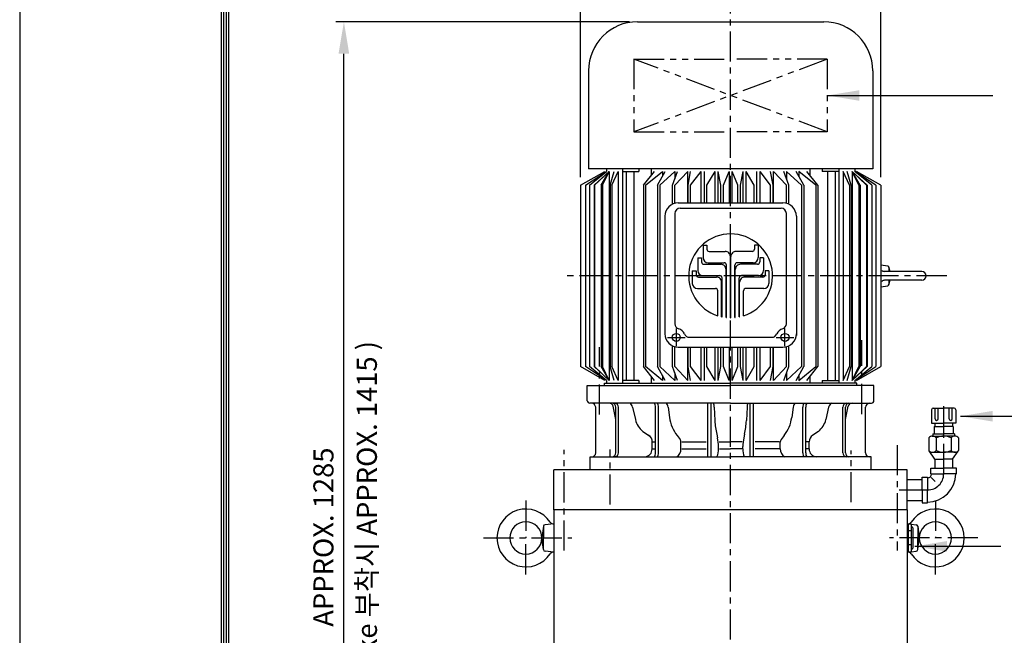
# Model space of a CAD drawing. Extents: x 4 to 2661, y 0 to 1809.
# Drawn here: x 4 to 127, y 180 to 256 of the extents above; entities that cross this region are included whole.
import ezdxf

# ---------------------------------------------------------------- set-up
doc = ezdxf.new("R2010")
doc.units = 0
doc.header["$LTSCALE"] = 3
doc.header["$MEASUREMENT"] = 0
doc.header["$PDMODE"] = 1
doc.linetypes.add('CENTER', pattern=[2, 1.25, -0.25, 0.25, -0.25])
doc.linetypes.add('PHANTOM', pattern=[2.5, 1.25, -0.25, 0.25, -0.25, 0.25, -0.25])
doc.layers.get('0').update_dxf_attribs({"color": 9, "linetype": 'CONTINUOUS'})
doc.layers.get('Defpoints').update_dxf_attribs({"linetype": 'CONTINUOUS'})
for name, color, linetype in [('C', 1, 'CENTER'), ('D', 7, 'CONTINUOUS'), ('O', 3, 'CONTINUOUS'), ('V', 6, 'PHANTOM')]:
    doc.layers.add(name, color=color, linetype=linetype)
doc.styles.add('A25', font='romans.shx', dxfattribs={"height": 2.5, "bigfont": 'whgtxt.shx'})
doc.dimstyles.new('DIM', dxfattribs={"dimscale": 0, "dimtxt": 2.5, "dimasz": 4, "dimexe": 1, "dimexo": 1, "dimgap": 1.3, "dimtad": 1, "dimdec": 3, "dimlfac": 10, "dimrnd": 0.005, "dimdsep": 46, "dimtxsty": 'A25', "dimcen": 0, "dimclrd": 256, "dimclre": 256, "dimclrt": 256, "dimadec": 1, "dimazin": 2, "dimtfac": 0.666667, "dimtdec": 3, "dimtix": 1, "dimtmove": 0, "dimatfit": 3, "dimfxl": 0, "dimtolj": 1, "dimtzin": 0, "dimarcsym": 0})

# ---------------------------------------------------------------- blocks, each defined once
blk = doc.blocks.new('*D4')
at = {"layer": 'D', "lineweight": -2}
for p, q in [((73.84, 236.62), (73.84, 265.17)), ((111.24, 236.62), (111.24, 265.17)), ((77.84, 264.17), (107.24, 264.17))]:
    blk.add_line(p, q, dxfattribs=at)
at = {"layer": 'D'}
for points in [[(77.84, 264.84), (77.84, 263.51), (73.84, 264.17)], [(107.24, 264.84), (107.24, 263.51), (111.24, 264.17)]]:
    blk.add_solid(points, dxfattribs=at)
at = {"layer": 'Defpoints', "color": 0}
for p in [(111.24, 264.17), (73.84, 235.62, -0.01), (111.24, 235.62, -0.01)]:
    blk.add_point(p, dxfattribs=at)
at = {"layer": 'D', "insert": (92.54, 266.72), "char_height": 2.5, "attachment_point": 5, "style": 'A25'}
blk.add_mtext('\\A1;%%c374', dxfattribs=at)
blk = doc.blocks.new('*D7')
at = {"layer": 'D', "lineweight": -2}
for p, q in [((79.95, 255.99), (43.38, 255.99)), ((44.38, 131.59), (44.38, 251.99)), ((85.94, 127.59), (43.38, 127.59))]:
    blk.add_line(p, q, dxfattribs=at)
at = {"layer": 'D'}
for points in [[(43.71, 251.99), (45.04, 251.99), (44.38, 255.99)], [(43.71, 131.59), (45.04, 131.59), (44.38, 127.59)]]:
    blk.add_solid(points, dxfattribs=at)
at = {"layer": 'Defpoints', "color": 0}
for p in [(44.38, 255.99), (80.95, 255.99, -0.01), (86.94, 127.59)]:
    blk.add_point(p, dxfattribs=at)
at = {"layer": 'D', "insert": (41.83, 191.79), "char_height": 2.5, "attachment_point": 5, "rotation": 90, "style": 'A25'}
blk.add_mtext('\\A1;APPROX. 1285', dxfattribs=at)

msp = doc.modelspace()

# ---------------------------------------------------------------- linework, layer by layer
at = {"color": 9}
msp.add_line((3.99999, 296.99999), (3.99999, -0.00001), dxfattribs=at)
at = {"color": 2}
for p, q in [((29.09999, 287.39999), (29.09999, 8.59999)), ((29.39999, 287.09999), (29.39999, 8.89999)), ((29.69999, 286.79999), (29.69999, 9.19999)), ((29.99999, 286.49999), (29.99999, 9.49999))]:
    msp.add_line(p, q, dxfattribs=at)
at = {"layer": 'C'}
for p, q in [((92.54449, 125.03072), (92.54449, 260.12688)), ((119.45387, 224.33593, -0.00932), (71.61643, 224.33593, -0.00932)), ((85.7749, 217.77842, -0.00932), (85.7749, 215.55891, -0.00932)), ((99.31412, 215.55891, -0.00932), (99.31412, 217.77842, -0.00932)), ((84.66515, 216.66868, -0.00932), (86.8845, 216.66868, -0.00932)), ((98.2045, 216.66868, -0.00932), (100.42387, 216.66868, -0.00932)), ((108.89449, 207.11686, -0.00932), (108.89449, 216.32869, -0.00932)), ((76.19449, 207.05495, -0.00932), (76.19449, 215.46251, -0.00932)), ((119.0782, 204.36607), (119.0782, 208.59529)), ((119.0782, 199.66607), (119.0782, 204.36607)), ((71.79449, 190.12252), (71.79449, 202.6836)), ((77.54449, 195.85022, -0.00932), (77.54449, 202.72121, -0.00932)), ((107.54449, 196.13977, -0.00932), (107.54449, 202.59739, -0.00932)), ((113.29449, 203.26097), (113.29449, 190.12252)), ((113.54958, 197.66607), (117.0782, 197.66607)), ((67.04449, 196.34574), (67.04449, 191.68563)), ((118.04449, 196.34574), (118.04449, 191.68563)), ((61.76268, 191.68563), (72.77826, 191.68563)), ((67.04449, 187.14813), (67.04449, 191.68563)), ((123.32629, 191.68563), (112.31072, 191.68563)), ((118.04449, 187.14813), (118.04449, 191.68563))]:
    msp.add_line(p, q, dxfattribs=at)
msp.add_arc((117.0782, 199.66607), 2, 270, 0, dxfattribs=at)
at = {"layer": 'D', "color": 0, "linetype": 'ByBlock'}
for p in [(96.59622, 248.01622), (94.00626, 237.50175), (61.79622, 235.64519), (96.97872, 226.62545, 0.92857), (97.90729, 226.62545, 0.92857), (98.40729, 226.62545, 0.92857), (40.94624, 223.81356), (76.0213, 215.08813, 0.92857), (73.53559, 214.20448, 0.92857), (75.83631, 214.33709, 0.92857), (74.00702, 208.68822, 0.92857), (72.44339, 207.91793, 0.92857), (73.88845, 207.98935, 0.92857), (74.00702, 207.98935, 0.92857), (76.9465, 207.98935, 0.92857), (77.79999, 206.91964, 0.92857), (74.00702, 205.97866, 0.92857), (75.46416, 205.97866, 0.92857), (76.0213, 205.97866, 0.92857)]:
    msp.add_point(p, dxfattribs=at)
at = {"layer": 'Defpoints', "color": 0, "linetype": 'ByBlock'}
for p in [(73.84446, 235.62341, -0.00932), (111.24445, 235.62346, -0.00932)]:
    msp.add_point(p, dxfattribs=at)
at = {"layer": 'O'}
for p, q in [((80.94757, 255.98563, -0.00932), (104.14141, 255.98563, -0.00932)), ((74.84391, 249.88198, -0.00932), (74.84391, 237.68627, -0.00932)), ((110.24506, 249.88198, -0.00932), (110.24506, 237.68627, -0.00932)), ((73.84452, 235.62346, -0.00932), (76.86647, 237.35337, -0.00932)), ((74.46532, 235.62346, -0.00932), (77.06342, 237.35337, -0.00932)), ((110.24506, 237.68627, -0.00932), (74.84391, 237.68627, -0.00932)), ((74.94646, 235.62343, -0.00932), (77.06353, 237.35343, -0.00932)), ((75.53145, 235.6235, -0.00932), (77.41784, 237.35345, -0.00932)), ((75.53145, 235.6235, -0.00932), (77.41784, 237.35345, -0.00932)), ((75.60736, 235.62343, -0.00932), (77.41786, 237.3534, -0.00932)), ((76.42824, 235.62351, -0.00932), (77.41779, 237.35335, -0.00932)), ((76.59607, 235.62347, -0.00932), (77.41782, 237.35334, -0.00932)), ((77.06343, 237.68627, -0.00932), (77.06343, 237.35333, -0.00932)), ((77.41778, 237.35333, -0.00932), (77.41778, 224.33593, -0.00932)), ((77.53207, 235.62349, -0.00932), (78.01789, 237.35339, -0.00932)), ((77.73133, 235.62353, -0.00932), (78.54627, 237.35345, -0.00932)), ((78.54622, 237.35333, -0.00932), (78.54622, 224.33593, -0.00932)), ((79.06682, 237.68627, -0.00932), (79.06682, 224.33593, -0.00932)), ((79.06682, 237.35333, -0.00932), (81.12846, 237.35333, -0.00932)), ((79.52955, 237.35333, -0.00932), (79.52955, 224.33593, -0.00932)), ((80.47934, 237.35333, -0.00932), (80.47934, 224.33593, -0.00932)), ((81.12846, 237.68627, -0.00932), (81.12846, 237.35333, -0.00932)), ((81.67178, 235.62345, -0.00932), (83.05038, 237.35339, -0.00932)), ((81.94112, 235.6235, -0.00932), (84.06246, 237.35338, -0.00932)), ((82.66561, 237.68627, -0.00932), (82.66561, 236.87057, -0.00932)), ((83.42189, 235.62349, -0.00932), (84.39124, 237.35338, -0.00932)), ((83.70882, 235.6235, -0.00932), (85.58311, 237.3534, -0.00932)), ((84.06246, 237.35334, -0.00932), (84.06246, 236.76667, -0.00932)), ((85.2838, 235.62348, -0.00932), (85.93358, 237.3534, -0.00932)), ((85.58305, 237.35333, -0.00932), (85.58305, 236.42014, -0.00932)), ((85.59268, 235.6236, -0.00932), (87.19325, 237.35344, -0.00932)), ((87.19332, 233.42619, -0.00932), (87.19332, 237.3535, -0.00932)), ((87.24193, 235.62347, -0.00932), (87.5608, 237.35338, -0.00932)), ((87.56263, 235.62349, -0.00932), (88.87231, 237.35343, -0.00932)), ((88.87238, 233.42619, -0.00932), (88.87238, 237.35333, -0.00932)), ((89.26826, 233.42619, -0.00932), (89.26826, 237.35333, -0.00932)), ((89.59689, 235.62354, -0.00932), (90.59854, 237.35344, -0.00932)), ((90.59851, 233.42619, -0.00932), (90.59851, 237.35333, -0.00932)), ((91.3367, 235.62349, -0.00932), (90.98586, 237.35343, -0.00932)), ((90.98587, 233.42619, -0.00932), (90.98587, 237.35333, -0.00932)), ((91.66886, 235.62344, -0.00932), (92.34976, 237.35346, -0.00932)), ((92.3497, 237.35333, -0.00932), (92.3497, 233.42619, -0.00932)), ((93.42012, 235.62344, -0.00932), (92.73921, 237.35346, -0.00932)), ((92.73926, 233.42619, -0.00932), (92.73926, 237.35333, -0.00932)), ((93.75227, 235.62349, -0.00932), (94.10311, 237.35343, -0.00932)), ((94.1031, 233.42619, -0.00932), (94.1031, 237.35333, -0.00932)), ((95.49208, 235.62354, -0.00932), (94.49043, 237.35344, -0.00932)), ((94.49047, 233.42619, -0.00932), (94.49047, 237.35333, -0.00932)), ((95.82071, 233.42619, -0.00932), (95.82071, 237.35333, -0.00932)), ((96.21659, 233.42619, -0.00932), (96.21659, 237.35333, -0.00932)), ((97.52635, 235.62349, -0.00932), (96.21666, 237.35343, -0.00932)), ((97.84704, 235.62347, -0.00932), (97.52817, 237.35338, -0.00932)), ((97.89565, 233.42619, -0.00932), (97.89565, 237.3535, -0.00932)), ((99.4963, 235.6236, -0.00932), (97.89572, 237.35344, -0.00932)), ((99.80517, 235.62348, -0.00932), (99.15539, 237.3534, -0.00932)), ((101.38015, 235.6235, -0.00932), (99.50587, 237.3534, -0.00932)), ((99.50593, 237.35333, -0.00932), (99.50593, 236.42014, -0.00932)), ((101.66708, 235.62349, -0.00932), (100.69773, 237.35338, -0.00932)), ((103.14785, 235.6235, -0.00932), (101.02651, 237.35338, -0.00932)), ((101.02651, 237.35334, -0.00932), (101.02651, 236.76667, -0.00932)), ((103.41719, 235.62345, -0.00932), (102.03859, 237.35339, -0.00932)), ((102.42336, 237.68627, -0.00932), (102.42336, 236.87057, -0.00932)), ((103.96051, 237.68627, -0.00932), (103.96051, 237.35333, -0.00932)), ((106.02216, 237.35333, -0.00932), (103.96051, 237.35333, -0.00932)), ((104.60963, 237.35333, -0.00932), (104.60963, 224.33593, -0.00932)), ((105.55942, 237.35333, -0.00932), (105.55942, 224.33593, -0.00932)), ((106.02216, 237.68627, -0.00932), (106.02216, 224.33593, -0.00932)), ((107.35764, 235.62353, -0.00932), (106.5427, 237.35345, -0.00932)), ((106.54276, 237.35333, -0.00932), (106.54276, 224.33593, -0.00932)), ((107.5569, 235.62349, -0.00932), (107.07108, 237.35339, -0.00932)), ((109.48162, 235.62343, -0.00932), (107.67111, 237.3534, -0.00932)), ((109.55752, 235.6235, -0.00932), (107.67113, 237.35345, -0.00932)), ((109.55752, 235.6235, -0.00932), (107.67113, 237.35345, -0.00932)), ((108.4929, 235.62347, -0.00932), (107.67116, 237.35334, -0.00932)), ((108.66073, 235.62351, -0.00932), (107.67118, 237.35335, -0.00932)), ((107.67119, 237.35333, -0.00932), (107.67119, 224.33593, -0.00932)), ((110.14251, 235.62343, -0.00932), (108.02545, 237.35343, -0.00932)), ((108.02555, 237.68627, -0.00932), (108.02555, 237.35333, -0.00932)), ((110.62365, 235.62346, -0.00932), (108.02555, 237.35337, -0.00932)), ((111.24445, 235.62346, -0.00932), (108.22251, 237.35337, -0.00932)), ((73.84446, 235.62341, -0.00932), (73.84446, 224.33593, -0.00932)), ((74.46531, 235.62341, -0.00932), (74.46531, 224.33593, -0.00932)), ((74.94645, 235.62341, -0.00932), (74.94645, 224.33593, -0.00932)), ((75.53143, 235.62341, -0.00932), (75.53143, 224.33593, -0.00932)), ((75.60733, 235.62341, -0.00932), (75.60733, 224.33593, -0.00932)), ((76.42818, 235.62341, -0.00932), (76.42818, 224.33593, -0.00932)), ((76.59601, 235.62341, -0.00932), (76.59601, 224.33593, -0.00932)), ((77.53205, 235.62341, -0.00932), (77.53205, 224.33593, -0.00932)), ((77.73128, 235.62341, -0.00932), (77.73128, 224.33593, -0.00932)), ((81.67174, 235.62341, -0.00932), (81.67174, 224.33593, -0.00932)), ((81.94107, 235.62341, -0.00932), (81.94107, 224.33593, -0.00932)), ((83.42183, 235.62341, -0.00932), (83.42183, 224.33593, -0.00932)), ((83.70874, 235.62341, -0.00932), (83.70874, 224.33593, -0.00932)), ((85.28378, 233.25227, -0.00932), (85.28378, 235.62341, -0.00932)), ((85.59266, 233.36917, -0.00932), (85.59266, 235.62341, -0.00932)), ((87.24192, 233.42619, -0.00932), (87.24192, 235.62341, -0.00932)), ((87.56271, 233.42619, -0.00932), (87.56271, 235.62341, -0.00932)), ((89.59684, 233.42619, -0.00932), (89.59684, 235.62341, -0.00932)), ((91.33671, 233.42619, -0.00932), (91.33671, 235.62341, -0.00932)), ((91.66885, 233.42619, -0.00932), (91.66885, 235.62343, -0.00932)), ((93.42013, 233.42619, -0.00932), (93.42013, 235.62343, -0.00932)), ((93.75226, 233.42619, -0.00932), (93.75226, 235.62341, -0.00932)), ((95.49213, 233.42619, -0.00932), (95.49213, 235.62341, -0.00932)), ((97.52626, 233.42619, -0.00932), (97.52626, 235.62341, -0.00932)), ((97.84705, 233.42619, -0.00932), (97.84705, 235.62341, -0.00932)), ((99.49631, 233.36918, -0.00932), (99.49631, 235.62341, -0.00932)), ((99.80519, 233.25228, -0.00932), (99.80519, 235.62341, -0.00932)), ((101.38023, 235.62341, -0.00932), (101.38023, 224.33593, -0.00932)), ((101.66714, 235.62341, -0.00932), (101.66714, 224.33593, -0.00932)), ((103.1479, 235.62341, -0.00932), (103.1479, 224.33593, -0.00932)), ((103.41723, 235.62341, -0.00932), (103.41723, 224.33593, -0.00932)), ((107.35769, 235.62341, -0.00932), (107.35769, 224.33593, -0.00932)), ((107.55692, 235.62341, -0.00932), (107.55692, 224.33593, -0.00932)), ((108.49296, 235.62341, -0.00932), (108.49296, 224.33593, -0.00932)), ((108.66079, 235.62341, -0.00932), (108.66079, 224.33593, -0.00932)), ((109.48164, 235.62341, -0.00932), (109.48164, 224.33593, -0.00932)), ((109.55755, 235.62341, -0.00932), (109.55755, 224.33593, -0.00932)), ((110.14252, 235.62341, -0.00932), (110.14252, 224.33593, -0.00932)), ((110.62367, 235.62341, -0.00932), (110.62367, 224.33593, -0.00932)), ((111.24451, 235.62341, -0.00932), (111.24451, 224.33593, -0.00932)), ((86.02456, 233.42619, -0.00932), (92.54449, 233.42619, -0.00932)), ((92.54449, 233.42619, -0.00932), (99.06444, 233.42619, -0.00932)), ((85.60299, 232.1042, -0.00932), (85.60299, 218.3742, -0.00932)), ((86.2688, 232.77005, -0.00932), (92.54449, 232.77005, -0.00932)), ((92.54449, 232.77005, -0.00932), (98.82022, 232.77005, -0.00932)), ((99.48604, 218.3742, -0.00932), (99.48604, 232.1042, -0.00932)), ((84.36007, 231.76155, -0.00932), (84.36007, 217.11256, -0.00932)), ((100.72896, 231.76155, -0.00932), (100.72896, 216.91031, -0.00932)), ((89.1054, 228.1749, -0.00932), (89.58528, 228.1749, -0.00932)), ((89.1054, 228.1749, -0.00932), (89.1054, 226.60199, -0.00932)), ((89.58528, 228.1749, -0.00932), (89.58528, 227.66837, -0.00932)), ((95.98358, 228.1749, -0.00932), (95.50369, 228.1749, -0.00932)), ((95.50369, 228.1749, -0.00932), (95.50369, 227.66837, -0.00932)), ((95.98358, 228.1749, -0.00932), (95.98358, 226.60199, -0.00932)), ((89.87853, 227.37512, -0.00932), (91.878, 227.37512, -0.00932)), ((95.21044, 227.37512, -0.00932), (93.21097, 227.37512, -0.00932)), ((88.43891, 226.57533, -0.00932), (88.43891, 225.00242, -0.00932)), ((88.43891, 226.57533, -0.00932), (88.91879, 226.57533, -0.00932)), ((88.91879, 226.57533, -0.00932), (88.91879, 226.0688, -0.00932)), ((89.21204, 225.77554, -0.00932), (91.33148, 225.77554, -0.00932)), ((89.74523, 225.96216, -0.00932), (91.73137, 225.96216, -0.00932)), ((92.02462, 219.13658, -0.00932), (92.02462, 225.6689, -0.00932)), ((92.51783, 219.11072, -0.00932), (92.51783, 226.73529, -0.00932)), ((92.51783, 226.73529, -0.00932), (92.57114, 226.73529, -0.00932)), ((92.57114, 219.11072, -0.00932), (92.57114, 226.73529, -0.00932)), ((93.06435, 219.13658, -0.00932), (93.06435, 225.6689, -0.00932)), ((95.34374, 225.96216, -0.00932), (93.3576, 225.96216, -0.00932)), ((95.87693, 225.77554, -0.00932), (93.75749, 225.77554, -0.00932)), ((96.17018, 226.57533, -0.00932), (96.17018, 226.0688, -0.00932)), ((96.65006, 226.57533, -0.00932), (96.17018, 226.57533, -0.00932)), ((96.65006, 226.57533, -0.00932), (96.65006, 225.00242, -0.00932)), ((111.24452, 225.72295, -0.00932), (112.10575, 225.57109, -0.00932)), ((87.77242, 224.97576, -0.00932), (87.77242, 223.40284, -0.00932)), ((87.77242, 224.97576, -0.00932), (88.25231, 224.97576, -0.00932)), ((88.25231, 224.97576, -0.00932), (88.25231, 224.46922, -0.00932)), ((91.9713, 219.14219, -0.00932), (91.9713, 225.13571, -0.00932)), ((91.9713, 225.13571, -0.00932), (92.02462, 225.13571, -0.00932)), ((93.06435, 225.13571, -0.00932), (93.11767, 225.13571, -0.00932)), ((93.11767, 219.14219, -0.00932), (93.11767, 225.13571, -0.00932)), ((97.31655, 224.97576, -0.00932), (96.83667, 224.97576, -0.00932)), ((96.83667, 224.97576, -0.00932), (96.83667, 224.46922, -0.00932)), ((97.31655, 224.97576, -0.00932), (97.31655, 223.40284, -0.00932)), ((116.34939, 224.89064, -0.00932), (111.68243, 224.89064, -0.00932)), ((112.2433, 225.40719, -0.00932), (112.2433, 224.89064, -0.00932)), ((73.84446, 224.33593, -0.00932), (73.84446, 213.04841, -0.00932)), ((74.46531, 224.33593, -0.00932), (74.46531, 213.04841, -0.00932)), ((74.94645, 224.33593, -0.00932), (74.94645, 213.04841, -0.00932)), ((75.53143, 224.33593, -0.00932), (75.53143, 213.04841, -0.00932)), ((75.60733, 224.33593, -0.00932), (75.60733, 213.04841, -0.00932)), ((76.42818, 224.33593, -0.00932), (76.42818, 213.04841, -0.00932)), ((76.59601, 224.33593, -0.00932), (76.59601, 213.04841, -0.00932)), ((77.41778, 224.33593, -0.00932), (77.41778, 211.31846, -0.00932)), ((77.53205, 224.33593, -0.00932), (77.53205, 213.04841, -0.00932)), ((77.73128, 224.33593, -0.00932), (77.73128, 213.04841, -0.00932)), ((78.54622, 224.33593, -0.00932), (78.54622, 211.3186, -0.00932)), ((79.06682, 224.33593, -0.00932), (79.06682, 210.98563, -0.00932)), ((79.52955, 224.33593, -0.00932), (79.52955, 211.31846, -0.00932)), ((80.47934, 224.33593, -0.00932), (80.47934, 211.31846, -0.00932)), ((81.67174, 224.33593, -0.00932), (81.67174, 213.04841, -0.00932)), ((81.94107, 224.33593, -0.00932), (81.94107, 213.04841, -0.00932)), ((83.42183, 224.33593, -0.00932), (83.42183, 213.04841, -0.00932)), ((83.70874, 224.33593, -0.00932), (83.70874, 213.04841, -0.00932)), ((88.54555, 224.17597, -0.00932), (90.78496, 224.17597, -0.00932)), ((89.07874, 224.36259, -0.00932), (91.18486, 224.36259, -0.00932)), ((91.42478, 219.23203, -0.00932), (91.42478, 223.53614, -0.00932)), ((91.42478, 223.53614, -0.00932), (91.4781, 223.53614, -0.00932)), ((91.4781, 219.22063, -0.00932), (91.4781, 224.06933, -0.00932)), ((93.61087, 219.22063, -0.00932), (93.61087, 224.06933, -0.00932)), ((93.61087, 223.53614, -0.00932), (93.66419, 223.53614, -0.00932)), ((93.66419, 219.23203, -0.00932), (93.66419, 223.53614, -0.00932)), ((96.01023, 224.36259, -0.00932), (93.90412, 224.36259, -0.00932)), ((96.54342, 224.17597, -0.00932), (94.30401, 224.17597, -0.00932)), ((101.38023, 224.33593, -0.00932), (101.38023, 213.04841, -0.00932)), ((101.66714, 224.33593, -0.00932), (101.66714, 213.04841, -0.00932)), ((103.1479, 224.33593, -0.00932), (103.1479, 213.04841, -0.00932)), ((103.41723, 224.33593, -0.00932), (103.41723, 213.04841, -0.00932)), ((104.60963, 224.33593, -0.00932), (104.60963, 211.31846, -0.00932)), ((105.55942, 224.33593, -0.00932), (105.55942, 211.31846, -0.00932)), ((106.02216, 224.33593, -0.00932), (106.02216, 210.98563, -0.00932)), ((106.54276, 224.33593, -0.00932), (106.54276, 211.3186, -0.00932)), ((107.35769, 224.33593, -0.00932), (107.35769, 213.04841, -0.00932)), ((107.55692, 224.33593, -0.00932), (107.55692, 213.04841, -0.00932)), ((107.67119, 224.33593, -0.00932), (107.67119, 211.31846, -0.00932)), ((108.49296, 224.33593, -0.00932), (108.49296, 213.04841, -0.00932)), ((108.66079, 224.33593, -0.00932), (108.66079, 213.04841, -0.00932)), ((109.48164, 224.33593, -0.00932), (109.48164, 213.04841, -0.00932)), ((109.55755, 224.33593, -0.00932), (109.55755, 213.04841, -0.00932)), ((110.14252, 224.33593, -0.00932), (110.14252, 213.04841, -0.00932)), ((110.62367, 224.33593, -0.00932), (110.62367, 213.04841, -0.00932)), ((111.24451, 224.33593, -0.00932), (111.24451, 213.04841, -0.00932)), ((116.34939, 223.78089, -0.00932), (111.70358, 223.78089, -0.00932)), ((112.2433, 223.78089, -0.00932), (112.2433, 223.26437, -0.00932)), ((88.41226, 222.76301, -0.00932), (90.63832, 222.76301, -0.00932)), ((90.93159, 219.36581, -0.00932), (90.93159, 222.46976, -0.00932)), ((94.15739, 219.36581, -0.00932), (94.15739, 222.46976, -0.00932)), ((96.67672, 222.76301, -0.00932), (94.45065, 222.76301, -0.00932)), ((111.24451, 222.94862, -0.00932), (112.10573, 223.10048, -0.00932)), ((87.41363, 216.68634, -0.00932), (92.54449, 216.68634, -0.00932)), ((92.54449, 216.68634, -0.00932), (97.67534, 216.68634, -0.00932)), ((85.28378, 213.04841, -0.00932), (85.28378, 215.62184, -0.00932)), ((85.59266, 213.04841, -0.00932), (85.59266, 215.50493, -0.00932)), ((86.02456, 215.44795, -0.00932), (92.54449, 215.44795, -0.00932)), ((87.19332, 211.31834, -0.00932), (87.19332, 215.44795, -0.00932)), ((87.24192, 213.04841, -0.00932), (87.24192, 215.44795, -0.00932)), ((87.56271, 213.04841, -0.00932), (87.56271, 215.44795, -0.00932)), ((88.87238, 211.31846, -0.00932), (88.87238, 215.44795, -0.00932)), ((89.26826, 211.31846, -0.00932), (89.26826, 215.44795, -0.00932)), ((89.59684, 213.04841, -0.00932), (89.59684, 215.44795, -0.00932)), ((90.59851, 211.31846, -0.00932), (90.59851, 215.44795, -0.00932)), ((90.98587, 211.31846, -0.00932), (90.98587, 215.44795, -0.00932)), ((91.33671, 213.04841, -0.00932), (91.33671, 215.44795, -0.00932)), ((91.66885, 213.04841, -0.00932), (91.66885, 215.44795, -0.00932)), ((92.3497, 215.44795, -0.00932), (92.3497, 211.31846, -0.00932)), ((92.54449, 215.44795, -0.00932), (99.06444, 215.44795, -0.00932)), ((92.73926, 211.31846, -0.00932), (92.73926, 215.44795, -0.00932)), ((93.42013, 213.04841, -0.00932), (93.42013, 215.44795, -0.00932)), ((93.75226, 213.04841, -0.00932), (93.75226, 215.44795, -0.00932)), ((94.1031, 211.31846, -0.00932), (94.1031, 215.44795, -0.00932)), ((94.49047, 211.31846, -0.00932), (94.49047, 215.44795, -0.00932)), ((95.49213, 213.04841, -0.00932), (95.49213, 215.44795, -0.00932)), ((95.82071, 211.31846, -0.00932), (95.82071, 215.44795, -0.00932)), ((96.21659, 211.31846, -0.00932), (96.21659, 215.44795, -0.00932)), ((97.52626, 213.04841, -0.00932), (97.52626, 215.44795, -0.00932)), ((97.84705, 213.04841, -0.00932), (97.84705, 215.44795, -0.00932)), ((97.89565, 211.31834, -0.00932), (97.89565, 215.44795, -0.00932)), ((99.49631, 213.04841, -0.00932), (99.49631, 215.50493, -0.00932)), ((99.80519, 213.04841, -0.00932), (99.80519, 215.62183, -0.00932)), ((76.86654, 211.31859, -0.00932), (73.8446, 213.0485, -0.00932)), ((77.06347, 211.3185, -0.00932), (74.46539, 213.04841, -0.00932)), ((77.06362, 211.31849, -0.00932), (74.94655, 213.04849, -0.00932)), ((77.41803, 211.3186, -0.00932), (75.53163, 213.04855, -0.00932)), ((77.41803, 211.3186, -0.00932), (75.53163, 213.04855, -0.00932)), ((77.41796, 211.31847, -0.00932), (75.60746, 213.04843, -0.00932)), ((77.41782, 211.31844, -0.00932), (76.42826, 213.0483, -0.00932)), ((77.41788, 211.31851, -0.00932), (76.59615, 213.04836, -0.00932)), ((78.0179, 211.31845, -0.00932), (77.53209, 213.04834, -0.00932)), ((78.54627, 211.31845, -0.00932), (77.73134, 213.04836, -0.00932)), ((83.0504, 211.31848, -0.00932), (81.6718, 213.04841, -0.00932)), ((84.06251, 211.31852, -0.00932), (81.94115, 213.04842, -0.00932)), ((84.39132, 211.31843, -0.00932), (83.42197, 213.04833, -0.00932)), ((85.58322, 211.31853, -0.00932), (83.70892, 213.04845, -0.00932)), ((85.93359, 211.3184, -0.00932), (85.28382, 213.04832, -0.00932)), ((85.58305, 212.25173, -0.00932), (85.58305, 211.31846, -0.00932)), ((87.19325, 211.3184, -0.00932), (85.59268, 213.04824, -0.00932)), ((87.56083, 211.31842, -0.00932), (87.24195, 213.04833, -0.00932)), ((88.87241, 211.31844, -0.00932), (87.56273, 213.04838, -0.00932)), ((90.59854, 211.31842, -0.00932), (89.59689, 213.04832, -0.00932)), ((90.98589, 211.31846, -0.00932), (91.33673, 213.0484, -0.00932)), ((92.34975, 211.3184, -0.00932), (91.66885, 213.04841, -0.00932)), ((92.73923, 211.3184, -0.00932), (93.42013, 213.04841, -0.00932)), ((94.10308, 211.31846, -0.00932), (93.75224, 213.0484, -0.00932)), ((94.49043, 211.31842, -0.00932), (95.49208, 213.04832, -0.00932)), ((96.21656, 211.31844, -0.00932), (97.52624, 213.04838, -0.00932)), ((97.52815, 211.31842, -0.00932), (97.84702, 213.04833, -0.00932)), ((97.89572, 211.3184, -0.00932), (99.4963, 213.04824, -0.00932)), ((99.15538, 211.3184, -0.00932), (99.80516, 213.04832, -0.00932)), ((99.50575, 211.31853, -0.00932), (101.38005, 213.04845, -0.00932)), ((99.50593, 212.25173, -0.00932), (99.50593, 211.31846, -0.00932)), ((100.69765, 211.31843, -0.00932), (101.66701, 213.04833, -0.00932)), ((101.02646, 211.31852, -0.00932), (103.14782, 213.04842, -0.00932)), ((102.03857, 211.31848, -0.00932), (103.41717, 213.04841, -0.00932)), ((106.5427, 211.31845, -0.00932), (107.35763, 213.04836, -0.00932)), ((107.07107, 211.31845, -0.00932), (107.55689, 213.04834, -0.00932)), ((107.67094, 211.3186, -0.00932), (109.55734, 213.04855, -0.00932)), ((107.67094, 211.3186, -0.00932), (109.55734, 213.04855, -0.00932)), ((107.67101, 211.31847, -0.00932), (109.48151, 213.04843, -0.00932)), ((107.67109, 211.31851, -0.00932), (108.49283, 213.04836, -0.00932)), ((107.67116, 211.31844, -0.00932), (108.66072, 213.0483, -0.00932)), ((108.02535, 211.31849, -0.00932), (110.14242, 213.04849, -0.00932)), ((108.0255, 211.3185, -0.00932), (110.62358, 213.04841, -0.00932)), ((108.22243, 211.31859, -0.00932), (111.24438, 213.0485, -0.00932)), ((76.84449, 210.98563, -0.00932), (92.54449, 210.98563, -0.00932)), ((76.84449, 210.68563, -0.00932), (76.84449, 210.98563, -0.00932)), ((77.06343, 211.31846, -0.00932), (77.06343, 210.98563, -0.00932)), ((81.12846, 211.31846, -0.00932), (79.06682, 211.31846, -0.00932)), ((81.12846, 211.31846, -0.00932), (81.12846, 210.98563, -0.00932)), ((82.66561, 211.8013, -0.00932), (82.66561, 210.98563, -0.00932)), ((84.06246, 211.90521, -0.00932), (84.06246, 211.31846, -0.00932)), ((108.24449, 210.98563, -0.00932), (92.54449, 210.98563, -0.00932)), ((101.02651, 211.90521, -0.00932), (101.02651, 211.31846, -0.00932)), ((102.42336, 211.8013, -0.00932), (102.42336, 210.98563, -0.00932)), ((103.96051, 211.31846, -0.00932), (106.02216, 211.31846, -0.00932)), ((103.96051, 211.31846, -0.00932), (103.96051, 210.98563, -0.00932)), ((108.02555, 211.31846, -0.00932), (108.02555, 210.98563, -0.00932)), ((108.24449, 210.68563, -0.00932), (108.24449, 210.98563, -0.00932)), ((74.69449, 210.68563, -0.00932), (92.54449, 210.68563, -0.00932)), ((74.69449, 208.78563, -0.00932), (74.69449, 210.68563, -0.00932)), ((110.39449, 210.68563, -0.00932), (92.54449, 210.68563, -0.00932)), ((110.39449, 208.78563, -0.00932), (110.39449, 210.68563, -0.00932)), ((92.54449, 208.48563, -0.00932), (74.99449, 208.48563, -0.00932)), ((89.71639, 201.78563, -0.00932), (89.71639, 208.48563, -0.00932)), ((90.11288, 201.78563, -0.00932), (90.11288, 208.48563, -0.00932)), ((92.54449, 208.48563, -0.00932), (110.09449, 208.48563, -0.00932)), ((94.9761, 201.78563, -0.00932), (94.9761, 208.48563, -0.00932)), ((95.37258, 201.78563, -0.00932), (95.37258, 208.48563, -0.00932)), ((75.75378, 202.28563, -0.00932), (75.75378, 207.98563, -0.00932)), ((78.25482, 206.42357, -0.00932), (77.9007, 208.08958, -0.00932)), ((78.25482, 202.28563, -0.00932), (78.25482, 207.98563, -0.00932)), ((78.55857, 202.28563, -0.00932), (78.55857, 207.98563, -0.00932)), ((80.33806, 207.98563, -0.00932), (80.67819, 206.42357, -0.00932)), ((83.19455, 202.28563, -0.00932), (83.19455, 207.98563, -0.00932)), ((83.55888, 202.28563, -0.00932), (83.55888, 207.98563, -0.00932)), ((84.74532, 207.98563, -0.00932), (84.93206, 206.69942, -0.00932)), ((90.50114, 207.98563, -0.00932), (90.58119, 206.30068, -0.00932)), ((94.58783, 207.98563, -0.00932), (94.50778, 206.30068, -0.00932)), ((100.34365, 207.98563, -0.00932), (100.15691, 206.69942, -0.00932)), ((101.53009, 202.28563, -0.00932), (101.53009, 207.98563, -0.00932)), ((101.89442, 202.28563, -0.00932), (101.89442, 207.98563, -0.00932)), ((104.75092, 207.98563, -0.00932), (104.41078, 206.42357, -0.00932)), ((106.5304, 202.28563, -0.00932), (106.5304, 207.98563, -0.00932)), ((106.83415, 206.42357, -0.00932), (107.18827, 208.08958, -0.00932)), ((106.83415, 202.28563, -0.00932), (106.83415, 207.98563, -0.00932)), ((109.33519, 202.28563, -0.00932), (109.33519, 207.98563, -0.00932)), ((117.5782, 207.66607), (117.5782, 205.96607)), ((117.7782, 207.86607), (119.0782, 207.86607)), ((118.00339, 206.53846), (118.00339, 207.86607)), ((118.40339, 206.53846), (118.40339, 207.86607)), ((120.3782, 207.86607), (119.0782, 207.86607)), ((119.75301, 206.53846), (119.75301, 207.86607)), ((120.15301, 206.53846), (120.15301, 207.86607)), ((120.5782, 207.66607), (120.5782, 205.96607)), ((81.61753, 204.95549, -0.00932), (82.43577, 204.40375, -0.00932)), ((103.47144, 204.95549, -0.00932), (102.77065, 204.48295, -0.00932)), ((117.5782, 205.96607), (119.0782, 205.96607)), ((117.8782, 205.56607), (117.8782, 204.66607)), ((117.8782, 205.56607), (119.0782, 205.56607)), ((117.9782, 205.96607), (117.9782, 205.56607)), ((120.5782, 205.96607), (119.0782, 205.96607)), ((120.2782, 205.56607), (119.0782, 205.56607)), ((120.1782, 205.96607), (120.1782, 205.56607)), ((120.2782, 205.56607), (120.2782, 204.66607)), ((82.75925, 203.65383, -0.00932), (83.14845, 203.65383, -0.00932)), ((82.75925, 202.78563, -0.00932), (82.75925, 203.60828, -0.00932)), ((85.87165, 204.42922, -0.00932), (86.23796, 203.93789, -0.00932)), ((86.35962, 202.78563, -0.00932), (86.35962, 203.60828, -0.00932)), ((86.4663, 203.65383, -0.00932), (89.50227, 203.65383, -0.00932)), ((90.80734, 204.60917, -0.00932), (90.9107, 204.14329, -0.00932)), ((91.10752, 203.65383, -0.00932), (92.54449, 203.65383, -0.00932)), ((93.98145, 203.65383, -0.00932), (92.54449, 203.65383, -0.00932)), ((94.28163, 204.60917, -0.00932), (94.17827, 204.14329, -0.00932)), ((98.62267, 203.65383, -0.00932), (95.5867, 203.65383, -0.00932)), ((98.72935, 202.78563, -0.00932), (98.72935, 203.60828, -0.00932)), ((99.21732, 204.42922, -0.00932), (98.85101, 203.93789, -0.00932)), ((102.32972, 203.65383, -0.00932), (101.94052, 203.65383, -0.00932)), ((102.32972, 202.78563, -0.00932), (102.32972, 203.65383, -0.00932)), ((117.2282, 204.16607), (117.2282, 202.56607)), ((117.6466, 204.36607), (119.0782, 204.36607)), ((117.7282, 204.66607), (117.7282, 204.36607)), ((117.7282, 204.66607), (119.0782, 204.66607)), ((118.1532, 204.16607), (118.1532, 202.56607)), ((120.4282, 204.66607), (119.0782, 204.66607)), ((120.53949, 204.36607), (119.0782, 204.36607)), ((120.0032, 204.16607), (120.0032, 202.56607)), ((120.4282, 204.66607), (120.4282, 204.36607)), ((120.9282, 204.16607), (120.9282, 202.56607)), ((82.75925, 202.78563, -0.00932), (83.1532, 202.78563, -0.00932)), ((86.47214, 202.78563, -0.00932), (89.50227, 202.78563, -0.00932)), ((91.02941, 202.78563, -0.00932), (91.02941, 203.06025, -0.00932)), ((91.14094, 202.78563, -0.00932), (92.54449, 202.78563, -0.00932)), ((93.94804, 202.78563, -0.00932), (92.54449, 202.78563, -0.00932)), ((94.05956, 202.78563, -0.00932), (94.05956, 203.06025, -0.00932)), ((98.61683, 202.78563, -0.00932), (95.5867, 202.78563, -0.00932)), ((102.32972, 202.78563, -0.00932), (101.93578, 202.78563, -0.00932)), ((117.9782, 201.51607), (117.27442, 202.52118)), ((117.6466, 202.36607), (119.0782, 202.36607)), ((120.53949, 202.36607), (119.0782, 202.36607)), ((120.1782, 201.51607), (120.88043, 202.51895)), ((75.04449, 201.78563, -0.00932), (92.54449, 201.78563, -0.00932)), ((75.04449, 200.18563, -0.00932), (75.04449, 201.78563, -0.00932)), ((75.04449, 201.78563, -0.00932), (75.04449, 201.78563, -0.00932)), ((110.04449, 201.78563, -0.00932), (92.54449, 201.78563, -0.00932)), ((110.04449, 200.18563, -0.00932), (110.04449, 201.78563, -0.00932)), ((110.04449, 201.78563, -0.00932), (110.04449, 201.78563, -0.00932)), ((117.9782, 201.51607), (119.0782, 201.51607)), ((117.9782, 201.51607), (117.9782, 200.36607)), ((120.1782, 201.51607), (119.0782, 201.51607)), ((120.1782, 201.51607), (120.1782, 200.36607)), ((70.54449, 195.18563, -0.00932), (70.54449, 200.18563, -0.00932)), ((92.54449, 200.18563, -0.00932), (70.54449, 200.18563, -0.00932)), ((114.54449, 200.18563, -0.00932), (92.54449, 200.18563, -0.00932)), ((114.54449, 195.18563, -0.00932), (114.54449, 200.18563, -0.00932)), ((117.4782, 199.66607), (117.4782, 200.36607)), ((117.4782, 200.36607), (119.0782, 200.36607)), ((120.6782, 200.36607), (119.0782, 200.36607)), ((120.6782, 199.66607), (120.6782, 200.36607)), ((114.54449, 198.96607), (116.3782, 198.96607)), ((116.3782, 197.66607), (116.3782, 199.26607)), ((116.3782, 199.26607), (117.0782, 199.26607)), ((117.0782, 199.26607), (117.0782, 197.66607)), ((117.4782, 199.66607), (119.0782, 199.66607)), ((118.00507, 198.7392), (117.53387, 199.2104)), ((120.6782, 199.66607), (119.0782, 199.66607)), ((116.3782, 197.66607), (116.3782, 196.06607)), ((117.0782, 196.06607), (117.0782, 197.66607)), ((114.54449, 196.36607), (116.3782, 196.36607)), ((92.54449, 195.18563), (70.54449, 195.18563)), ((70.54449, 195.18563), (70.54449, 168.70269)), ((114.54449, 195.18563), (92.54449, 195.18563)), ((114.54449, 195.18563), (114.54449, 169.93659)), ((116.3782, 196.06607), (117.0782, 196.06607)), ((69.24449, 193.13863), (69.04449, 191.68563)), ((69.24449, 193.13863), (69.24449, 191.68563)), ((70.54449, 193.43563), (69.42705, 193.33787)), ((114.54449, 193.43563), (115.04449, 193.43563)), ((114.64449, 193.43563), (114.64449, 189.93563)), ((115.04449, 192.56063), (114.64449, 192.56063)), ((115.04449, 193.43563), (115.04449, 189.93563)), ((115.04449, 193.39188), (115.66192, 193.33787)), ((115.09449, 193.08563), (115.04449, 193.08563)), ((115.24449, 192.93563), (115.24449, 191.17779)), ((115.84449, 193.13863), (116.04449, 191.68563)), ((115.84449, 193.13863), (115.84449, 191.68563)), ((69.24449, 190.23263), (69.04449, 191.68563)), ((69.24449, 190.23263), (69.24449, 191.68563)), ((115.84449, 190.23263), (116.04449, 191.68563)), ((115.84449, 190.23263), (115.84449, 191.68563)), ((115.04449, 190.81063), (114.64449, 190.81063)), ((115.05547, 190.28563), (115.04449, 190.28563)), ((115.09449, 190.28563), (115.05547, 190.28563)), ((115.24449, 191.17779), (115.24449, 190.43563)), ((70.51828, 189.93792), (69.42705, 190.03339)), ((115.04449, 189.93563), (114.54449, 189.93563)), ((115.04449, 189.97937), (115.66192, 190.03339))]:
    msp.add_line(p, q, dxfattribs=at)
at = {"layer": 'O', "elevation": -0.00932}
for points in [[(111.36855, 225.0207), (111.43582, 224.96549), (111.51256, 224.92447), (111.59583, 224.89921), (111.68243, 224.89068)], [(111.70358, 223.78098), (111.61698, 223.77246), (111.5337, 223.7472), (111.45696, 223.70618), (111.38969, 223.65097)]]:
    msp.add_lwpolyline(points, dxfattribs=at)
at = {"layer": 'O'}
for centre in [(85.7749, 216.66868, -0.00932), (99.31412, 216.66868, -0.00932)]:
    msp.add_circle(centre, 0.49939, dxfattribs=at)
for centre, radius, start, end in [((80.94757, 249.88198, -0.00932), 6.10365, 90, 180), ((104.14141, 249.88198, -0.00932), 6.10365, 0, 90), ((86.02456, 231.76155, -0.00932), 1.66463, 89.999982, 179.999964), ((99.06444, 231.76155, -0.00932), 1.66463, 0.000036, 89.999982), ((86.2688, 232.1042, -0.00932), 0.66585, 89.999982, 179.999964), ((98.82022, 232.1042, -0.00932), 0.66585, 0.000036, 89.999982), ((92.54449, 224.33593, -0.00932), 5.22527, 287.979309, 252.020702), ((89.87853, 227.66837, -0.00932), 0.29326, 180.000009, 269.999998), ((91.878, 226.73529, -0.00932), 0.63983, 359.999995, 90.000002), ((93.21097, 226.73529, -0.00932), 0.63983, 89.999996, 180.000005), ((95.21044, 227.66837, -0.00932), 0.29326, 270.000004, 359.999991), ((89.21204, 226.0688, -0.00932), 0.29326, 180.000009, 269.999998), ((89.74523, 226.60199, -0.00932), 0.63983, 180.000009, 269.999998), ((91.33148, 225.13571, -0.00932), 0.63983, 359.999995, 90.000002), ((91.73137, 225.6689, -0.00932), 0.29326, 0.000009, 89.999989), ((93.3576, 225.6689, -0.00932), 0.29326, 90.000009, 179.999991), ((93.75749, 225.13571, -0.00932), 0.63983, 89.999996, 180.000005), ((95.34374, 226.60199, -0.00932), 0.63983, 270.000004, 359.999991), ((95.87693, 226.0688, -0.00932), 0.29326, 270.000004, 359.999991), ((88.54555, 224.46922, -0.00932), 0.29326, 180.000009, 269.999998), ((89.07874, 225.00242, -0.00932), 0.63983, 180.000009, 269.999998), ((96.01023, 225.00242, -0.00932), 0.63983, 270.000004, 359.999991), ((96.54342, 224.46922, -0.00932), 0.29326, 270.000004, 359.999991), ((112.07683, 225.40719, -0.00932), 0.16646, 0.000037, 79.999911), ((109.67353, 224.33576, -0.00932), 2.79172, 11.464209, 24.967493), ((116.34939, 224.33576, -0.00932), 0.55488, 270, 89.999964), ((88.41226, 223.40284, -0.00932), 0.63983, 180.000009, 269.999998), ((90.78496, 223.53614, -0.00932), 0.63983, 359.999995, 90.000002), ((91.18486, 224.06933, -0.00932), 0.29326, 359.999995, 90.000002), ((93.90412, 224.06933, -0.00932), 0.29326, 89.999996, 180.000005), ((94.30401, 223.53614, -0.00932), 0.63983, 89.999996, 180.000005), ((96.67672, 223.40284, -0.00932), 0.63983, 270.000004, 359.999991), ((112.07683, 223.26437, -0.00932), 0.16646, 280.000124, 0.000364), ((109.67353, 224.33576, -0.00932), 2.79172, 335.032307, 348.535537), ((90.63832, 222.46976, -0.00932), 0.29326, 359.999995, 90.000002), ((94.45065, 222.46976, -0.00932), 0.29326, 89.999996, 180.000005), ((86.2688, 218.3742, -0.00932), 0.66585, 180.000145, 253.849189), ((92.54449, 224.33593, -0.00932), 5.22527, 257.626379, 258.22426), ((92.54449, 224.33593, -0.00932), 5.22527, 263.702331, 264.290212), ((92.54449, 224.33593, -0.00932), 5.22527, 269.707672, 269.999998), ((92.54449, 224.33593, -0.00932), 5.22527, 270.000004, 270.29233), ((92.54449, 224.33593, -0.00932), 5.22527, 275.70979, 276.297671), ((92.54449, 224.33593, -0.00932), 5.22527, 281.775742, 282.373623), ((98.82022, 218.3742, -0.00932), 0.66585, 286.150847, 359.999855), ((86.02456, 217.11256, -0.00932), 1.66463, 179.999964, 270.000001), ((85.7749, 216.66868, -0.00932), 1.10975, 22.640626, 73.849098), ((87.41363, 217.35218, -0.00932), 0.66585, 202.640037, 269.998379), ((97.67534, 217.35218, -0.00932), 0.66585, 270.001657, 337.359965), ((99.31412, 216.66868, -0.00932), 1.10975, 106.150866, 157.359362), ((99.06444, 217.11256, -0.00932), 1.66463, 270.000018, 0.000036), ((74.99449, 208.78563, -0.00932), 0.3, 180, 270), ((75.1138, 207.84741, -0.00932), 0.65474, 12.1871748, 77.1030589), ((77.41163, 207.98563, -0.00932), 0.5, 12, 90), ((77.66733, 207.93065, -0.00932), 0.59006, 5.3460538, 70.143634), ((77.97108, 207.93065, -0.00932), 0.59006, 5.3460538, 70.143634), ((79.33588, 207.66112, -0.00932), 1.0534, 17.9419374, 51.5088542), ((82.58498, 208.04751, -0.00932), 0.61271, 354.2032027, 45.6474167), ((82.94931, 208.04751, -0.00932), 0.61271, 354.2032027, 45.6474167), ((84.02666, 207.95691, -0.00932), 0.71924, 2.2880922, 47.3159243), ((88.90154, 207.99945, -0.00932), 1.59966, 359.5049751, 17.6936436), ((96.18743, 207.99945, -0.00932), 1.59966, 162.3063564, 180.4950249), ((101.06231, 207.95691, -0.00932), 0.71924, 132.6840757, 177.7119078), ((102.13967, 208.04751, -0.00932), 0.61271, 134.3525833, 185.7967973), ((102.50399, 208.04751, -0.00932), 0.61271, 134.3525833, 185.7967973), ((105.75309, 207.66112, -0.00932), 1.0534, 128.4911458, 162.0580626), ((107.11789, 207.93065, -0.00932), 0.59006, 109.856366, 174.6539462), ((107.42164, 207.93065, -0.00932), 0.59006, 109.856366, 174.6539462), ((107.67735, 207.98563, -0.00932), 0.5, 90, 168), ((109.97517, 207.84741, -0.00932), 0.65474, 102.8969411, 167.8128252), ((110.09449, 208.78563, -0.00932), 0.3, 270, 0), ((117.7782, 207.66607), 0.2, 90, 180), ((120.3782, 207.66607), 0.2, 0, 90), ((83.38101, 207.11839, -0.00932), 2.79069, 194.4168889, 230.8086454), ((89.88018, 207.4178, -0.00932), 5, 188.2606289, 216.7066203), ((100.56992, 206.77526, -0.00932), 10, 182.7201115, 192.5099294), ((84.51905, 206.77526, -0.00932), 10, 347.4900706, 357.2798885), ((95.20879, 207.4178, -0.00932), 5, 323.2933797, 351.7393711), ((101.70797, 207.11839, -0.00932), 2.79069, 309.1913546, 345.5831111), ((118.20339, 206.53846), 0.2, 180, 0), ((119.95301, 206.53846), 0.2, 180, 0), ((81.90029, 203.72249, -0.00932), 0.86652, 352.4260839, 60.1836893), ((85.74052, 203.56703, -0.00932), 0.62047, 3.8122109, 36.7066203), ((86.02941, 203.06025, -0.00932), 5, 0, 12.5099294), ((99.05956, 203.06025, -0.00932), 5, 167.4900706, 180), ((99.34845, 203.56703, -0.00932), 0.62047, 143.2933797, 176.1877891), ((103.32972, 203.65383, -0.00932), 1, 123.9919438, 180), ((117.6907, 203.73617), 0.63144, 42.9080369, 137.0919631), ((119.0782, 202.13176), 2.23473, 65.548665, 114.451335), ((120.4657, 203.74491), 0.62552, 42.3211147, 137.6788853), ((81.77796, 202.75928, -0.00932), 0.98164, 277.3129096, 1.5378194), ((85.29202, 202.73218, -0.00932), 1.06893, 297.6855599, 2.8660043), ((89.01983, 202.64629, -0.00932), 2.01572, 334.7241492, 3.9636428), ((96.06914, 202.64629, -0.00932), 2.01572, 176.0363572, 205.2758508), ((99.79695, 202.73218, -0.00932), 1.06893, 177.1339957, 242.3144401), ((103.31101, 202.75928, -0.00932), 0.98164, 178.4621806, 262.6870904), ((117.6907, 202.99597), 0.63144, 222.9080369, 317.0919631), ((119.0782, 204.60037), 2.23473, 245.548665, 294.451335), ((120.4657, 202.98722), 0.62552, 222.3211147, 317.6788853), ((75.2379, 202.30128, -0.00932), 0.51612, 272.4471816, 358.2625847), ((77.67514, 202.33456, -0.00932), 0.58175, 289.33543, 355.1748822), ((77.97889, 202.33456, -0.00932), 0.58175, 289.33543, 355.1748822), ((82.58909, 202.22225, -0.00932), 0.60876, 314.1737259, 5.9756547), ((82.95342, 202.22225, -0.00932), 0.60876, 314.1737259, 5.9756547), ((102.13555, 202.22225, -0.00932), 0.60876, 174.0243453, 225.8262741), ((102.49988, 202.22225, -0.00932), 0.60876, 174.0243453, 225.8262741), ((107.11008, 202.33456, -0.00932), 0.58175, 184.8251178, 250.66457), ((107.41384, 202.33456, -0.00932), 0.58175, 184.8251178, 250.66457), ((109.85107, 202.30128, -0.00932), 0.51612, 181.7374153, 267.5528184), ((117.0782, 199.66607), 0.5, 270, 0), ((117.07393, 199.66607), 3.5, 270.0699678, 0), ((67.04449, 191.68563), 3.6, 33.2132806, 180), ((118.04449, 191.68563), 3.6, 0, 146.7867194), ((67.04449, 191.68563), 2, 0, 180), ((69.44449, 193.13863), 0.2, 95, 180), ((70.4747, 193.93143), 0.5, 213.2132806, 275), ((114.61427, 193.93143), 0.5, 265, 326.7867194), ((115.09449, 192.93563), 0.15, 0, 90), ((115.64449, 193.13863), 0.2, 0, 85), ((118.04449, 191.68563), 2, 0, 180), ((67.04449, 191.68563), 3.6, 180, 326.7867194), ((67.04449, 191.68563), 2, 180, 0), ((118.04449, 191.68563), 3.6, 213.2132806, 0), ((118.04449, 191.68563), 2, 180, 0), ((69.44449, 190.23263), 0.2, 180, 265), ((115.09449, 190.43563), 0.15, 270, 360), ((115.64449, 190.23263), 0.2, 275, 0), ((70.4747, 189.43982), 0.5, 85, 146.7867194), ((114.61427, 189.43982), 0.5, 33.2132806, 95)]:
    msp.add_arc(centre, radius, start, end, dxfattribs=at)
at = {"layer": 'V'}
for p, q in [((80.50763, 251.33044, -0.00932), (92.54449, 251.33044, -0.00932)), ((80.50763, 251.33044, -0.00932), (80.50763, 242.27155, -0.00932)), ((104.58134, 251.33044, -0.00932), (80.50763, 242.27155, -0.00932)), ((104.58134, 242.27155, -0.00932), (80.50763, 251.33044, -0.00932)), ((104.58134, 251.33044, -0.00932), (92.54449, 251.33044, -0.00932)), ((104.58134, 251.33044, -0.00932), (104.58134, 242.27155, -0.00932)), ((80.50763, 242.27155, -0.00932), (92.54449, 242.27155, -0.00932)), ((104.58134, 242.27155, -0.00932), (92.54449, 242.27155, -0.00932))]:
    msp.add_line(p, q, dxfattribs=at)

# ---------------------------------------------------------------- texts
at = {"layer": 'D', "style": 'A25'}
msp.add_text('( Brake 부착시 APPROX. 1415 )', height=2.5, rotation=90, dxfattribs=at).set_placement((48.48655, 169.86291))

# ---------------------------------------------------------------- dimensions: what is measured, and where the dimension line sits
at = {"layer": 'D'}
dim = msp.add_linear_dim(base=(111.24445, 264.17291), p1=(73.84452, 235.62346, -0.00932), p2=(111.24445, 235.62346, -0.00932), text='%%c<>', dimstyle='DIM', override={"dimscale": 1}, dxfattribs=at)
dim.commit()
dim.dimension.update_dxf_attribs({"geometry": '*D4', "text_midpoint": (92.54449, 266.72291)})
dim = msp.add_linear_dim(base=(44.37632, 255.98563), p1=(86.94449, 127.58563), p2=(80.94757, 255.98563, -0.00932), angle=90, text='APPROX. 1285', dimstyle='DIM', override={"dimscale": 1}, dxfattribs=at)
dim.commit()
dim.dimension.update_dxf_attribs({"geometry": '*D7', "text_midpoint": (41.82632, 191.78563)})

# ---------------------------------------------------------------- leaders
for points in [[(104.58134, 246.80099, -0.00932), (125.1852, 246.80099, -0.00932)], [(121.15886, 206.8503), (129.78246, 206.8503)], [(115.49861, 190.64482), (126.19853, 190.64482)]]:
    msp.add_leader(points, dimstyle='DIM', override={"dimgap": 1.3, "dimtad": 0}, dxfattribs=at)

doc.saveas('drawing.dxf')
